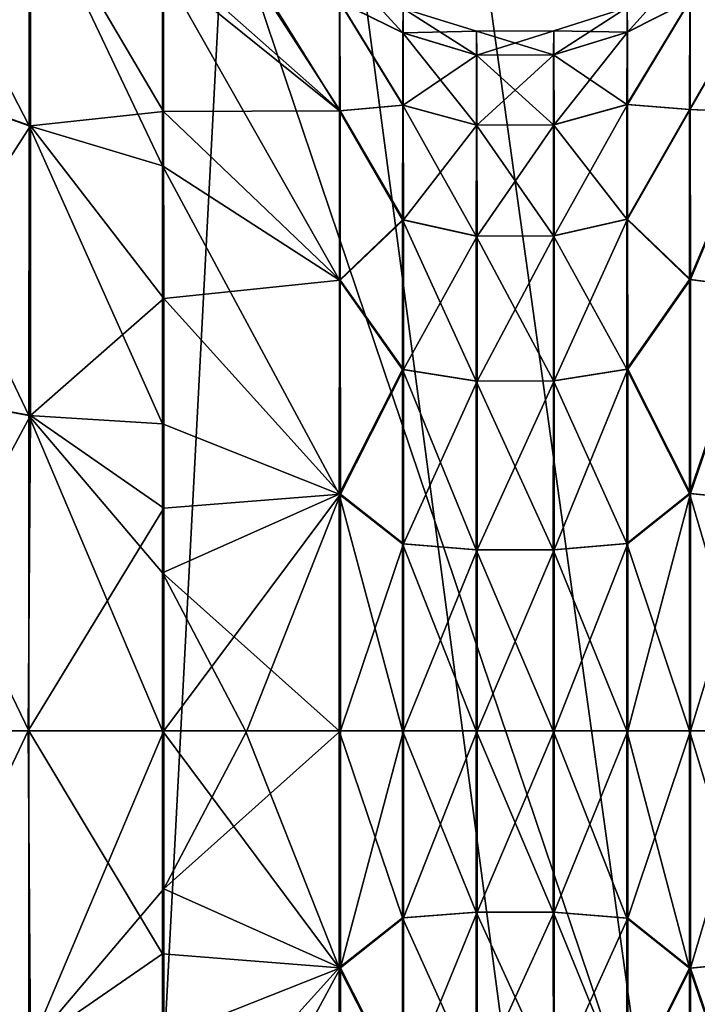
# Model space of a CAD drawing. Units: millimetres. Extents: x -146 to 158, y -291 to 1111.
# Drawn here: x 139 to 143, y -1 to 4 of the extents above; entities that cross this region are included whole.
import ezdxf

# ---------------------------------------------------------------- set-up
doc = ezdxf.new("R2010")
doc.units = ezdxf.units.MM
doc.header["$LTSCALE"] = 21.359881
for name, color, linetype in [('591', 7, 'CONTINUOUS'), ('592', 7, 'CONTINUOUS'), ('593', 7, 'CONTINUOUS'), ('594', 7, 'CONTINUOUS'), ('595', 7, 'CONTINUOUS'), ('596', 7, 'CONTINUOUS'), ('597', 7, 'CONTINUOUS'), ('598', 7, 'CONTINUOUS'), ('64', 7, 'CONTINUOUS'), ('65', 7, 'CONTINUOUS')]:
    doc.layers.add(name, color=color, linetype=linetype)

msp = doc.modelspace()

# ---------------------------------------------------------------- linework, layer by layer
at = {"layer": '591', "linetype": 'Continuous'}
for points in [[(142.6469, -1.2211, 88.9464), (142.6468, 0, 88.753), (143.0083, -1.186, 88.665), (142.6469, -1.2211, 88.9464)], [(143.0083, -1.186, 88.665), (142.6468, 0, 88.753), (143.0081, 0, 88.4945), (143.0083, -1.186, 88.665)], [(142.6525, 0, 96.6559), (142.6524, -1.2211, 96.4625), (143.0143, 0, 96.9139), (142.6525, 0, 96.6559)], [(143.0143, 0, 96.9139), (142.6524, -1.2211, 96.4625), (143.0142, -1.186, 96.7434), (143.0143, 0, 96.9139)], [(143.0086, -2.2759, 89.1627), (142.6469, -1.2211, 88.9464), (143.0083, -1.186, 88.665), (143.0086, -2.2759, 89.1627)], [(143.0142, -1.186, 96.7434), (142.6524, -1.2211, 96.4625), (143.0138, -2.2759, 96.2456), (143.0142, -1.186, 96.7434)], [(142.6473, -2.3226, 89.5077), (142.6469, -1.2211, 88.9464), (143.0086, -2.2759, 89.1627), (142.6473, -2.3226, 89.5077)], [(142.6524, -1.2211, 96.4625), (142.652, -2.3226, 95.9012), (143.0138, -2.2759, 96.2456), (142.6524, -1.2211, 96.4625)]]:
    msp.add_3dface(points, dxfattribs=at)
at = {"layer": '592', "linetype": 'Continuous'}
for points in [[(143.0099, 3.8293, 90.9554), (143.0092, 3.1815, 89.9474), (142.648, 3.1968, 90.3819), (143.0099, 3.8293, 90.9554)], [(142.6488, 3.758, 91.4834), (143.0099, 3.8293, 90.9554), (142.648, 3.1968, 90.3819), (142.6488, 3.758, 91.4834)], [(142.6513, 3.1968, 95.027), (143.0125, 3.8293, 94.453), (142.6505, 3.758, 93.9255), (142.6513, 3.1968, 95.027)], [(143.0132, 3.1815, 95.461), (143.0125, 3.8293, 94.453), (142.6513, 3.1968, 95.027), (143.0132, 3.1815, 95.461)], [(142.648, 3.1968, 90.3819), (143.0092, 3.1815, 89.9474), (142.6473, 2.3226, 89.5077), (142.648, 3.1968, 90.3819)], [(142.652, 2.3226, 95.9012), (143.0132, 3.1815, 95.461), (142.6513, 3.1968, 95.027), (142.652, 2.3226, 95.9012)], [(143.0092, 3.1815, 89.9474), (143.0086, 2.2759, 89.1627), (142.6473, 2.3226, 89.5077), (143.0092, 3.1815, 89.9474)], [(143.0138, 2.2759, 96.2456), (143.0132, 3.1815, 95.461), (142.652, 2.3226, 95.9012), (143.0138, 2.2759, 96.2456)], [(142.6473, 2.3226, 89.5077), (143.0086, 2.2759, 89.1627), (142.6469, 1.2211, 88.9464), (142.6473, 2.3226, 89.5077)], [(142.6524, 1.2211, 96.4625), (143.0138, 2.2759, 96.2456), (142.652, 2.3226, 95.9012), (142.6524, 1.2211, 96.4625)], [(143.0086, 2.2759, 89.1627), (143.0083, 1.186, 88.665), (142.6469, 1.2211, 88.9464), (143.0086, 2.2759, 89.1627)], [(143.0142, 1.186, 96.7434), (143.0138, 2.2759, 96.2456), (142.6524, 1.2211, 96.4625), (143.0142, 1.186, 96.7434)], [(143.0081, 0, 88.4945), (142.6468, 0, 88.753), (142.6469, 1.2211, 88.9464), (143.0081, 0, 88.4945)], [(143.0083, 1.186, 88.665), (143.0081, 0, 88.4945), (142.6469, 1.2211, 88.9464), (143.0083, 1.186, 88.665)], [(142.6525, 0, 96.6559), (143.0142, 1.186, 96.7434), (142.6524, 1.2211, 96.4625), (142.6525, 0, 96.6559)], [(142.6525, 0, 96.6559), (143.0143, 0, 96.9139), (143.0142, 1.186, 96.7434), (142.6525, 0, 96.6559)]]:
    msp.add_3dface(points, dxfattribs=at)
at = {"layer": '593', "linetype": 'Continuous'}
for points in [[(140.8457, -1.219, 88.9541), (140.8456, 0, 88.761), (141.1711, -0.9623, 89.1141), (140.8457, -1.219, 88.9541)], [(141.1711, -0.9623, 89.1141), (140.8456, 0, 88.761), (141.171, 0, 88.9874), (141.1711, -0.9623, 89.1141)], [(140.8513, 0, 96.6505), (140.8512, -1.219, 96.4575), (141.1764, 0, 96.4237), (140.8513, 0, 96.6505)], [(141.1764, 0, 96.4237), (140.8512, -1.219, 96.4575), (141.1763, -0.9623, 96.297), (141.1764, 0, 96.4237)], [(141.1711, -0.9623, 89.1141), (141.171, 0, 88.9874), (141.55, -0.9318, 89.2279), (141.1711, -0.9623, 89.1141)], [(141.171, 0, 88.9874), (141.5499, 0, 89.1052), (141.55, -0.9318, 89.2279), (141.171, 0, 88.9874)], [(141.1764, 0, 96.4237), (141.1763, -0.9623, 96.297), (141.5551, 0, 96.3053), (141.1764, 0, 96.4237)], [(141.5551, 0, 96.3053), (141.1763, -0.9623, 96.297), (141.5551, -0.9318, 96.1826), (141.5551, 0, 96.3053)], [(141.55, -0.9318, 89.2279), (141.5499, 0, 89.1052), (141.9468, -0.9322, 89.226), (141.55, -0.9318, 89.2279)], [(141.5499, 0, 89.1052), (141.9467, 0, 89.1033), (141.9468, -0.9322, 89.226), (141.5499, 0, 89.1052)], [(141.5551, 0, 96.3053), (141.5551, -0.9318, 96.1826), (141.952, 0, 96.3066), (141.5551, 0, 96.3053)], [(141.952, 0, 96.3066), (141.5551, -0.9318, 96.1826), (141.9519, -0.9322, 96.1839), (141.952, 0, 96.3066)], [(142.3244, 0, 88.9818), (142.3245, -0.9636, 89.1086), (141.9467, 0, 89.1033), (142.3244, 0, 88.9818)], [(141.9467, 0, 89.1033), (142.3245, -0.9636, 89.1086), (141.9468, -0.9322, 89.226), (141.9467, 0, 89.1033)], [(142.3298, -0.9636, 96.3008), (142.3299, 0, 96.4276), (141.9519, -0.9322, 96.1839), (142.3298, -0.9636, 96.3008)], [(142.3299, 0, 96.4276), (141.952, 0, 96.3066), (141.9519, -0.9322, 96.1839), (142.3299, 0, 96.4276)], [(142.6468, 0, 88.753), (142.6469, -1.2211, 88.9464), (142.3244, 0, 88.9818), (142.6468, 0, 88.753)], [(142.3244, 0, 88.9818), (142.6469, -1.2211, 88.9464), (142.3245, -0.9636, 89.1086), (142.3244, 0, 88.9818)], [(142.6524, -1.2211, 96.4625), (142.6525, 0, 96.6559), (142.3298, -0.9636, 96.3008), (142.6524, -1.2211, 96.4625)], [(142.3298, -0.9636, 96.3008), (142.6525, 0, 96.6559), (142.3299, 0, 96.4276), (142.3298, -0.9636, 96.3008)], [(141.1714, -1.8591, 89.4855), (140.8457, -1.219, 88.9541), (141.1711, -0.9623, 89.1141), (141.1714, -1.8591, 89.4855)], [(141.1763, -0.9623, 96.297), (140.8512, -1.219, 96.4575), (141.1761, -1.8591, 95.9255), (141.1763, -0.9623, 96.297)], [(141.5503, -1.8, 89.5876), (141.1711, -0.9623, 89.1141), (141.55, -0.9318, 89.2279), (141.5503, -1.8, 89.5876)], [(141.1714, -1.8591, 89.4855), (141.1711, -0.9623, 89.1141), (141.5503, -1.8, 89.5876), (141.1714, -1.8591, 89.4855)], [(141.1763, -0.9623, 96.297), (141.1761, -1.8591, 95.9255), (141.5551, -0.9318, 96.1826), (141.1763, -0.9623, 96.297)], [(141.5551, -0.9318, 96.1826), (141.1761, -1.8591, 95.9255), (141.5548, -1.8, 95.8229), (141.5551, -0.9318, 96.1826)], [(141.5503, -1.8, 89.5876), (141.55, -0.9318, 89.2279), (141.9471, -1.8008, 89.5858), (141.5503, -1.8, 89.5876)], [(141.9471, -1.8008, 89.5858), (141.55, -0.9318, 89.2279), (141.9468, -0.9322, 89.226), (141.9471, -1.8008, 89.5858)], [(141.5551, -0.9318, 96.1826), (141.5548, -1.8, 95.8229), (141.9519, -0.9322, 96.1839), (141.5551, -0.9318, 96.1826)], [(141.9519, -0.9322, 96.1839), (141.5548, -1.8, 95.8229), (141.9516, -1.8008, 95.8241), (141.9519, -0.9322, 96.1839)], [(142.3245, -0.9636, 89.1086), (142.3248, -1.8615, 89.4805), (141.9468, -0.9322, 89.226), (142.3245, -0.9636, 89.1086)], [(142.3248, -1.8615, 89.4805), (141.9471, -1.8008, 89.5858), (141.9468, -0.9322, 89.226), (142.3248, -1.8615, 89.4805)], [(142.3298, -0.9636, 96.3008), (141.9519, -0.9322, 96.1839), (141.9516, -1.8008, 95.8241), (142.3298, -0.9636, 96.3008)], [(142.3295, -1.8615, 95.9288), (142.3298, -0.9636, 96.3008), (141.9516, -1.8008, 95.8241), (142.3295, -1.8615, 95.9288)], [(142.3245, -0.9636, 89.1086), (142.6469, -1.2211, 88.9464), (142.3248, -1.8615, 89.4805), (142.3245, -0.9636, 89.1086)], [(142.3295, -1.8615, 95.9288), (142.6524, -1.2211, 96.4625), (142.3298, -0.9636, 96.3008), (142.3295, -1.8615, 95.9288)], [(140.8461, -2.3187, 89.5144), (140.8457, -1.219, 88.9541), (141.1714, -1.8591, 89.4855), (140.8461, -2.3187, 89.5144)], [(140.8512, -1.219, 96.4575), (140.8508, -2.3187, 95.8971), (141.1761, -1.8591, 95.9255), (140.8512, -1.219, 96.4575)], [(142.6469, -1.2211, 88.9464), (142.6473, -2.3226, 89.5077), (142.3248, -1.8615, 89.4805), (142.6469, -1.2211, 88.9464)], [(142.652, -2.3226, 95.9012), (142.6524, -1.2211, 96.4625), (142.3295, -1.8615, 95.9288), (142.652, -2.3226, 95.9012)]]:
    msp.add_3dface(points, dxfattribs=at)
at = {"layer": '594', "linetype": 'Continuous'}
for points in [[(140.8485, 3.9448, 92.7058), (141.173, 3.5914, 91.7432), (140.8476, 3.7517, 91.4868), (140.8485, 3.9448, 92.7058)], [(141.1737, 3.7181, 92.7055), (141.173, 3.5914, 91.7432), (140.8485, 3.9448, 92.7058), (141.1737, 3.7181, 92.7055)], [(142.3279, 3.5961, 93.6683), (142.6496, 3.9514, 92.7045), (142.3272, 3.7229, 92.7047), (142.3279, 3.5961, 93.6683)], [(142.6505, 3.758, 93.9255), (142.6496, 3.9514, 92.7045), (142.3279, 3.5961, 93.6683), (142.6505, 3.758, 93.9255)], [(140.8476, 3.7517, 91.4868), (141.1724, 3.22, 90.8465), (140.8468, 3.1914, 90.3871), (140.8476, 3.7517, 91.4868)], [(141.173, 3.5914, 91.7432), (141.1724, 3.22, 90.8465), (140.8476, 3.7517, 91.4868), (141.173, 3.5914, 91.7432)], [(141.1751, 3.22, 94.5646), (141.1744, 3.5914, 93.6679), (140.8494, 3.7517, 93.9248), (141.1751, 3.22, 94.5646)], [(140.8502, 3.1914, 95.0244), (141.1751, 3.22, 94.5646), (140.8494, 3.7517, 93.9248), (140.8502, 3.1914, 95.0244)], [(141.1744, 3.5914, 93.6679), (141.1737, 3.7181, 92.7055), (140.8494, 3.7517, 93.9248), (141.1744, 3.5914, 93.6679)], [(142.6488, 3.758, 91.4834), (142.648, 3.1968, 90.3819), (142.3258, 3.2241, 90.8432), (142.6488, 3.758, 91.4834)], [(142.3264, 3.5961, 91.7411), (142.6488, 3.758, 91.4834), (142.3258, 3.2241, 90.8432), (142.3264, 3.5961, 91.7411)], [(142.3272, 3.7229, 92.7047), (142.6488, 3.758, 91.4834), (142.3264, 3.5961, 91.7411), (142.3272, 3.7229, 92.7047)], [(142.3285, 3.2241, 94.5661), (142.6505, 3.758, 93.9255), (142.3279, 3.5961, 93.6683), (142.3285, 3.2241, 94.5661)], [(142.6513, 3.1968, 95.027), (142.6505, 3.758, 93.9255), (142.3285, 3.2241, 94.5661), (142.6513, 3.1968, 95.027)], [(141.1737, 3.7181, 92.7055), (141.5518, 3.4773, 91.7735), (141.173, 3.5914, 91.7432), (141.1737, 3.7181, 92.7055)], [(141.5525, 3.6, 92.7053), (141.5518, 3.4773, 91.7735), (141.1737, 3.7181, 92.7055), (141.5525, 3.6, 92.7053)], [(141.1744, 3.5914, 93.6679), (141.5525, 3.6, 92.7053), (141.1737, 3.7181, 92.7055), (141.1744, 3.5914, 93.6679)], [(142.3272, 3.7229, 92.7047), (142.3264, 3.5961, 91.7411), (141.9493, 3.6017, 92.705), (142.3272, 3.7229, 92.7047)], [(141.95, 3.4789, 93.6371), (142.3272, 3.7229, 92.7047), (141.9493, 3.6017, 92.705), (141.95, 3.4789, 93.6371)], [(142.3279, 3.5961, 93.6683), (142.3272, 3.7229, 92.7047), (141.95, 3.4789, 93.6371), (142.3279, 3.5961, 93.6683)], [(141.5532, 3.4773, 93.637), (141.5525, 3.6, 92.7053), (141.1744, 3.5914, 93.6679), (141.5532, 3.4773, 93.637)], [(141.5525, 3.6, 92.7053), (141.9487, 3.4789, 91.7728), (141.5518, 3.4773, 91.7735), (141.5525, 3.6, 92.7053)], [(141.9493, 3.6017, 92.705), (141.9487, 3.4789, 91.7728), (141.5525, 3.6, 92.7053), (141.9493, 3.6017, 92.705)], [(141.5532, 3.4773, 93.637), (141.9493, 3.6017, 92.705), (141.5525, 3.6, 92.7053), (141.5532, 3.4773, 93.637)], [(141.95, 3.4789, 93.6371), (141.9493, 3.6017, 92.705), (141.5532, 3.4773, 93.637), (141.95, 3.4789, 93.6371)], [(141.9493, 3.6017, 92.705), (142.3264, 3.5961, 91.7411), (141.9487, 3.4789, 91.7728), (141.9493, 3.6017, 92.705)], [(141.173, 3.5914, 91.7432), (141.5512, 3.1177, 90.9052), (141.1724, 3.22, 90.8465), (141.173, 3.5914, 91.7432)], [(141.5518, 3.4773, 91.7735), (141.5512, 3.1177, 90.9052), (141.173, 3.5914, 91.7432), (141.5518, 3.4773, 91.7735)], [(141.1751, 3.22, 94.5646), (141.5532, 3.4773, 93.637), (141.1744, 3.5914, 93.6679), (141.1751, 3.22, 94.5646)], [(142.3264, 3.5961, 91.7411), (142.3258, 3.2241, 90.8432), (141.9487, 3.4789, 91.7728), (142.3264, 3.5961, 91.7411)], [(141.9506, 3.1191, 94.5058), (142.3279, 3.5961, 93.6683), (141.95, 3.4789, 93.6371), (141.9506, 3.1191, 94.5058)], [(142.3285, 3.2241, 94.5661), (142.3279, 3.5961, 93.6683), (141.9506, 3.1191, 94.5058), (142.3285, 3.2241, 94.5661)], [(141.5538, 3.1177, 94.5053), (141.5532, 3.4773, 93.637), (141.1751, 3.22, 94.5646), (141.5538, 3.1177, 94.5053)], [(141.5518, 3.4773, 91.7735), (141.948, 3.1191, 90.9041), (141.5512, 3.1177, 90.9052), (141.5518, 3.4773, 91.7735)], [(141.9487, 3.4789, 91.7728), (141.948, 3.1191, 90.9041), (141.5518, 3.4773, 91.7735), (141.9487, 3.4789, 91.7728)], [(141.5538, 3.1177, 94.5053), (141.95, 3.4789, 93.6371), (141.5532, 3.4773, 93.637), (141.5538, 3.1177, 94.5053)], [(141.9506, 3.1191, 94.5058), (141.95, 3.4789, 93.6371), (141.5538, 3.1177, 94.5053), (141.9506, 3.1191, 94.5058)], [(141.9487, 3.4789, 91.7728), (142.3258, 3.2241, 90.8432), (141.948, 3.1191, 90.9041), (141.9487, 3.4789, 91.7728)], [(141.1724, 3.22, 90.8465), (141.1718, 2.6291, 90.0764), (140.8468, 3.1914, 90.3871), (141.1724, 3.22, 90.8465)], [(141.1756, 2.6291, 95.3346), (141.1751, 3.22, 94.5646), (140.8502, 3.1914, 95.0244), (141.1756, 2.6291, 95.3346)], [(141.1724, 3.22, 90.8465), (141.5507, 2.5456, 90.1597), (141.1718, 2.6291, 90.0764), (141.1724, 3.22, 90.8465)], [(141.5512, 3.1177, 90.9052), (141.5507, 2.5456, 90.1597), (141.1724, 3.22, 90.8465), (141.5512, 3.1177, 90.9052)], [(141.1756, 2.6291, 95.3346), (141.5538, 3.1177, 94.5053), (141.1751, 3.22, 94.5646), (141.1756, 2.6291, 95.3346)], [(142.3258, 3.2241, 90.8432), (142.3252, 2.6325, 90.0722), (141.948, 3.1191, 90.9041), (142.3258, 3.2241, 90.8432)], [(141.9512, 2.5468, 95.2517), (142.3285, 3.2241, 94.5661), (141.9506, 3.1191, 94.5058), (141.9512, 2.5468, 95.2517)], [(142.3291, 2.6325, 95.3372), (142.3285, 3.2241, 94.5661), (141.9512, 2.5468, 95.2517), (142.3291, 2.6325, 95.3372)], [(142.3258, 3.2241, 90.8432), (142.648, 3.1968, 90.3819), (142.3252, 2.6325, 90.0722), (142.3258, 3.2241, 90.8432)], [(142.648, 3.1968, 90.3819), (142.6473, 2.3226, 89.5077), (142.3252, 2.6325, 90.0722), (142.648, 3.1968, 90.3819)], [(142.3291, 2.6325, 95.3372), (142.6513, 3.1968, 95.027), (142.3285, 3.2241, 94.5661), (142.3291, 2.6325, 95.3372)], [(142.652, 2.3226, 95.9012), (142.6513, 3.1968, 95.027), (142.3291, 2.6325, 95.3372), (142.652, 2.3226, 95.9012)], [(140.8468, 3.1914, 90.3871), (141.1718, 2.6291, 90.0764), (140.8461, 2.3187, 89.5144), (140.8468, 3.1914, 90.3871)], [(140.8508, 2.3187, 95.8971), (141.1756, 2.6291, 95.3346), (140.8502, 3.1914, 95.0244), (140.8508, 2.3187, 95.8971)], [(141.5544, 2.5456, 95.2508), (141.5538, 3.1177, 94.5053), (141.1756, 2.6291, 95.3346), (141.5544, 2.5456, 95.2508)], [(141.5512, 3.1177, 90.9052), (141.9475, 2.5468, 90.1582), (141.5507, 2.5456, 90.1597), (141.5512, 3.1177, 90.9052)], [(141.948, 3.1191, 90.9041), (141.9475, 2.5468, 90.1582), (141.5512, 3.1177, 90.9052), (141.948, 3.1191, 90.9041)], [(141.5544, 2.5456, 95.2508), (141.9506, 3.1191, 94.5058), (141.5538, 3.1177, 94.5053), (141.5544, 2.5456, 95.2508)], [(141.9512, 2.5468, 95.2517), (141.9506, 3.1191, 94.5058), (141.5544, 2.5456, 95.2508), (141.9512, 2.5468, 95.2517)], [(141.948, 3.1191, 90.9041), (142.3252, 2.6325, 90.0722), (141.9475, 2.5468, 90.1582), (141.948, 3.1191, 90.9041)], [(141.1718, 2.6291, 90.0764), (141.1714, 1.8591, 89.4855), (140.8461, 2.3187, 89.5144), (141.1718, 2.6291, 90.0764)], [(141.1761, 1.8591, 95.9255), (141.1756, 2.6291, 95.3346), (140.8508, 2.3187, 95.8971), (141.1761, 1.8591, 95.9255)], [(141.1718, 2.6291, 90.0764), (141.5503, 1.8, 89.5876), (141.1714, 1.8591, 89.4855), (141.1718, 2.6291, 90.0764)], [(141.5507, 2.5456, 90.1597), (141.5503, 1.8, 89.5876), (141.1718, 2.6291, 90.0764), (141.5507, 2.5456, 90.1597)], [(141.1761, 1.8591, 95.9255), (141.5544, 2.5456, 95.2508), (141.1756, 2.6291, 95.3346), (141.1761, 1.8591, 95.9255)], [(142.3252, 2.6325, 90.0722), (142.3248, 1.8615, 89.4805), (141.9475, 2.5468, 90.1582), (142.3252, 2.6325, 90.0722)], [(141.9516, 1.8008, 95.8241), (142.3291, 2.6325, 95.3372), (141.9512, 2.5468, 95.2517), (141.9516, 1.8008, 95.8241)], [(142.3295, 1.8615, 95.9288), (142.3291, 2.6325, 95.3372), (141.9516, 1.8008, 95.8241), (142.3295, 1.8615, 95.9288)], [(142.3252, 2.6325, 90.0722), (142.6473, 2.3226, 89.5077), (142.3248, 1.8615, 89.4805), (142.3252, 2.6325, 90.0722)], [(142.3295, 1.8615, 95.9288), (142.652, 2.3226, 95.9012), (142.3291, 2.6325, 95.3372), (142.3295, 1.8615, 95.9288)], [(141.5548, 1.8, 95.8229), (141.5544, 2.5456, 95.2508), (141.1761, 1.8591, 95.9255), (141.5548, 1.8, 95.8229)], [(141.5507, 2.5456, 90.1597), (141.9471, 1.8008, 89.5858), (141.5503, 1.8, 89.5876), (141.5507, 2.5456, 90.1597)], [(141.9475, 2.5468, 90.1582), (141.9471, 1.8008, 89.5858), (141.5507, 2.5456, 90.1597), (141.9475, 2.5468, 90.1582)], [(141.5548, 1.8, 95.8229), (141.9512, 2.5468, 95.2517), (141.5544, 2.5456, 95.2508), (141.5548, 1.8, 95.8229)], [(141.9516, 1.8008, 95.8241), (141.9512, 2.5468, 95.2517), (141.5548, 1.8, 95.8229), (141.9516, 1.8008, 95.8241)], [(141.9475, 2.5468, 90.1582), (142.3248, 1.8615, 89.4805), (141.9471, 1.8008, 89.5858), (141.9475, 2.5468, 90.1582)], [(140.8461, 2.3187, 89.5144), (141.1714, 1.8591, 89.4855), (140.8457, 1.219, 88.9541), (140.8461, 2.3187, 89.5144)], [(140.8512, 1.219, 96.4575), (141.1761, 1.8591, 95.9255), (140.8508, 2.3187, 95.8971), (140.8512, 1.219, 96.4575)], [(142.6473, 2.3226, 89.5077), (142.6469, 1.2211, 88.9464), (142.3248, 1.8615, 89.4805), (142.6473, 2.3226, 89.5077)], [(142.6524, 1.2211, 96.4625), (142.652, 2.3226, 95.9012), (142.3295, 1.8615, 95.9288), (142.6524, 1.2211, 96.4625)], [(141.1714, 1.8591, 89.4855), (141.1711, 0.9623, 89.1141), (140.8457, 1.219, 88.9541), (141.1714, 1.8591, 89.4855)], [(141.1763, 0.9623, 96.297), (141.1761, 1.8591, 95.9255), (140.8512, 1.219, 96.4575), (141.1763, 0.9623, 96.297)], [(141.1714, 1.8591, 89.4855), (141.55, 0.9318, 89.2279), (141.1711, 0.9623, 89.1141), (141.1714, 1.8591, 89.4855)], [(141.5503, 1.8, 89.5876), (141.55, 0.9318, 89.2279), (141.1714, 1.8591, 89.4855), (141.5503, 1.8, 89.5876)], [(141.1763, 0.9623, 96.297), (141.5548, 1.8, 95.8229), (141.1761, 1.8591, 95.9255), (141.1763, 0.9623, 96.297)], [(142.3248, 1.8615, 89.4805), (142.3245, 0.9636, 89.1086), (141.9471, 1.8008, 89.5858), (142.3248, 1.8615, 89.4805)], [(141.9519, 0.9322, 96.1839), (142.3295, 1.8615, 95.9288), (141.9516, 1.8008, 95.8241), (141.9519, 0.9322, 96.1839)], [(142.3298, 0.9636, 96.3008), (142.3295, 1.8615, 95.9288), (141.9519, 0.9322, 96.1839), (142.3298, 0.9636, 96.3008)], [(142.3248, 1.8615, 89.4805), (142.6469, 1.2211, 88.9464), (142.3245, 0.9636, 89.1086), (142.3248, 1.8615, 89.4805)], [(142.3298, 0.9636, 96.3008), (142.6524, 1.2211, 96.4625), (142.3295, 1.8615, 95.9288), (142.3298, 0.9636, 96.3008)], [(141.5551, 0.9318, 96.1826), (141.5548, 1.8, 95.8229), (141.1763, 0.9623, 96.297), (141.5551, 0.9318, 96.1826)], [(141.5503, 1.8, 89.5876), (141.9468, 0.9322, 89.226), (141.55, 0.9318, 89.2279), (141.5503, 1.8, 89.5876)], [(141.9471, 1.8008, 89.5858), (141.9468, 0.9322, 89.226), (141.5503, 1.8, 89.5876), (141.9471, 1.8008, 89.5858)], [(141.5551, 0.9318, 96.1826), (141.9516, 1.8008, 95.8241), (141.5548, 1.8, 95.8229), (141.5551, 0.9318, 96.1826)], [(141.9519, 0.9322, 96.1839), (141.9516, 1.8008, 95.8241), (141.5551, 0.9318, 96.1826), (141.9519, 0.9322, 96.1839)], [(141.9471, 1.8008, 89.5858), (142.3245, 0.9636, 89.1086), (141.9468, 0.9322, 89.226), (141.9471, 1.8008, 89.5858)], [(141.171, 0, 88.9874), (140.8456, 0, 88.761), (140.8457, 1.219, 88.9541), (141.171, 0, 88.9874)], [(141.1711, 0.9623, 89.1141), (141.171, 0, 88.9874), (140.8457, 1.219, 88.9541), (141.1711, 0.9623, 89.1141)], [(140.8513, 0, 96.6505), (141.1763, 0.9623, 96.297), (140.8512, 1.219, 96.4575), (140.8513, 0, 96.6505)], [(142.6469, 1.2211, 88.9464), (142.6468, 0, 88.753), (142.3245, 0.9636, 89.1086), (142.6469, 1.2211, 88.9464)], [(142.3299, 0, 96.4276), (142.6524, 1.2211, 96.4625), (142.3298, 0.9636, 96.3008), (142.3299, 0, 96.4276)], [(142.6525, 0, 96.6559), (142.6524, 1.2211, 96.4625), (142.3299, 0, 96.4276), (142.6525, 0, 96.6559)], [(142.3245, 0.9636, 89.1086), (142.3244, 0, 88.9818), (141.9468, 0.9322, 89.226), (142.3245, 0.9636, 89.1086)], [(141.952, 0, 96.3066), (142.3298, 0.9636, 96.3008), (141.9519, 0.9322, 96.1839), (141.952, 0, 96.3066)], [(141.952, 0, 96.3066), (142.3299, 0, 96.4276), (142.3298, 0.9636, 96.3008), (141.952, 0, 96.3066)], [(142.6468, 0, 88.753), (142.3244, 0, 88.9818), (142.3245, 0.9636, 89.1086), (142.6468, 0, 88.753)], [(140.8513, 0, 96.6505), (141.1764, 0, 96.4237), (141.1763, 0.9623, 96.297), (140.8513, 0, 96.6505)], [(141.5499, 0, 89.1052), (141.171, 0, 88.9874), (141.1711, 0.9623, 89.1141), (141.5499, 0, 89.1052)], [(141.55, 0.9318, 89.2279), (141.5499, 0, 89.1052), (141.1711, 0.9623, 89.1141), (141.55, 0.9318, 89.2279)], [(141.1764, 0, 96.4237), (141.5551, 0.9318, 96.1826), (141.1763, 0.9623, 96.297), (141.1764, 0, 96.4237)], [(141.1764, 0, 96.4237), (141.5551, 0, 96.3053), (141.5551, 0.9318, 96.1826), (141.1764, 0, 96.4237)], [(141.9467, 0, 89.1033), (141.5499, 0, 89.1052), (141.55, 0.9318, 89.2279), (141.9467, 0, 89.1033)], [(141.9468, 0.9322, 89.226), (141.9467, 0, 89.1033), (141.55, 0.9318, 89.2279), (141.9468, 0.9322, 89.226)], [(141.5551, 0, 96.3053), (141.952, 0, 96.3066), (141.9519, 0.9322, 96.1839), (141.5551, 0, 96.3053)], [(141.5551, 0, 96.3053), (141.9519, 0.9322, 96.1839), (141.5551, 0.9318, 96.1826), (141.5551, 0, 96.3053)], [(142.3244, 0, 88.9818), (141.9467, 0, 89.1033), (141.9468, 0.9322, 89.226), (142.3244, 0, 88.9818)]]:
    msp.add_3dface(points, dxfattribs=at)
at = {"layer": '595', "linetype": 'Continuous'}
for points in [[(139.9354, 0, 87.702), (140.8457, -1.219, 88.9541), (139.9355, -1.1463, 87.8351), (139.9354, 0, 87.702)], [(140.8457, -1.219, 88.9541), (139.9354, 0, 87.702), (140.364, 0, 88.2543), (140.8457, -1.219, 88.9541)], [(140.8512, -1.219, 96.4575), (140.8513, 0, 96.6505), (139.9426, -0.813, 97.6444), (140.8512, -1.219, 96.4575)], [(139.9426, -0.813, 97.6444), (140.8513, 0, 96.6505), (140.3705, 0, 97.158), (139.9426, -0.813, 97.6444)], [(139.9427, 0, 97.7108), (139.9426, -0.813, 97.6444), (140.3705, 0, 97.158), (139.9427, 0, 97.7108)], [(140.8456, 0, 88.761), (140.8457, -1.219, 88.9541), (140.364, 0, 88.2543), (140.8456, 0, 88.761)], [(139.9425, -1.58, 97.4549), (140.8512, -1.219, 96.4575), (139.9426, -0.813, 97.6444), (139.9425, -1.58, 97.4549)], [(139.9355, -1.1463, 87.8351), (140.8457, -1.219, 88.9541), (139.9357, -2.2258, 88.2242), (139.9355, -1.1463, 87.8351)], [(140.8457, -1.219, 88.9541), (140.8461, -2.3187, 89.5144), (139.9357, -2.2258, 88.2242), (140.8457, -1.219, 88.9541)], [(140.8508, -2.3187, 95.8971), (140.8512, -1.219, 96.4575), (139.942, -2.9071, 96.7799), (140.8508, -2.3187, 95.8971)], [(139.942, -2.9071, 96.7799), (140.8512, -1.219, 96.4575), (139.9425, -1.58, 97.4549), (139.942, -2.9071, 96.7799)]]:
    msp.add_3dface(points, dxfattribs=at)
at = {"layer": '596', "linetype": 'Continuous'}
for points in [[(139.9377, 4.6529, 90.864), (140.8468, 3.1914, 90.3871), (139.9368, 3.9254, 89.6024), (139.9377, 4.6529, 90.864)], [(140.8476, 3.7517, 91.4868), (140.8468, 3.1914, 90.3871), (139.9377, 4.6529, 90.864), (140.8476, 3.7517, 91.4868)], [(140.8502, 3.1914, 95.0244), (140.8494, 3.7517, 93.9248), (139.9404, 4.6003, 94.6765), (140.8502, 3.1914, 95.0244)], [(139.9412, 3.9956, 95.7196), (140.8502, 3.1914, 95.0244), (139.9404, 4.6003, 94.6765), (139.9412, 3.9956, 95.7196)], [(139.9418, 3.1881, 96.5639), (140.8502, 3.1914, 95.0244), (139.9412, 3.9956, 95.7196), (139.9418, 3.1881, 96.5639)], [(139.9368, 3.9254, 89.6024), (140.8461, 2.3187, 89.5144), (139.936, 2.9071, 88.633), (139.9368, 3.9254, 89.6024)], [(140.8468, 3.1914, 90.3871), (140.8461, 2.3187, 89.5144), (139.9368, 3.9254, 89.6024), (140.8468, 3.1914, 90.3871)], [(140.8508, 2.3187, 95.8971), (140.8502, 3.1914, 95.0244), (139.9418, 3.1881, 96.5639), (140.8508, 2.3187, 95.8971)], [(139.9423, 2.2258, 97.1886), (140.8508, 2.3187, 95.8971), (139.9418, 3.1881, 96.5639), (139.9423, 2.2258, 97.1886)], [(139.936, 2.9071, 88.633), (140.8457, 1.219, 88.9541), (139.9356, 1.58, 87.958), (139.936, 2.9071, 88.633)], [(140.8461, 2.3187, 89.5144), (140.8457, 1.219, 88.9541), (139.936, 2.9071, 88.633), (140.8461, 2.3187, 89.5144)], [(140.8512, 1.219, 96.4575), (140.8508, 2.3187, 95.8971), (139.9423, 2.2258, 97.1886), (140.8512, 1.219, 96.4575)], [(139.9426, 1.1463, 97.5778), (140.8512, 1.219, 96.4575), (139.9423, 2.2258, 97.1886), (139.9426, 1.1463, 97.5778)], [(139.9356, 1.58, 87.958), (140.8457, 1.219, 88.9541), (139.9354, 0.813, 87.7685), (139.9356, 1.58, 87.958)], [(140.8457, 1.219, 88.9541), (140.8456, 0, 88.761), (139.9354, 0.813, 87.7685), (140.8457, 1.219, 88.9541)], [(139.9427, 0, 97.7108), (140.8512, 1.219, 96.4575), (139.9426, 1.1463, 97.5778), (139.9427, 0, 97.7108)], [(140.8512, 1.219, 96.4575), (139.9427, 0, 97.7108), (140.3705, 0, 97.158), (140.8512, 1.219, 96.4575)], [(140.8513, 0, 96.6505), (140.8512, 1.219, 96.4575), (140.3705, 0, 97.158), (140.8513, 0, 96.6505)], [(140.8456, 0, 88.761), (140.364, 0, 88.2543), (139.9354, 0.813, 87.7685), (140.8456, 0, 88.761)], [(140.364, 0, 88.2543), (139.9354, 0, 87.702), (139.9354, 0.813, 87.7685), (140.364, 0, 88.2543)]]:
    msp.add_3dface(points, dxfattribs=at)
at = {"layer": '597', "linetype": 'Continuous'}
for points in [[(138.3864, 0, 99.0326), (138.4003, -1.7801, 98.7699), (139.2458, 0, 98.4765), (138.3864, 0, 99.0326)], [(138.3915, -1.7801, 86.6452), (138.3912, 0, 86.3893), (139.2492, -1.6227, 87.1806), (138.3915, -1.7801, 86.6452)], [(138.3912, 0, 86.3893), (139.249, 0, 86.9472), (139.2492, -1.6227, 87.1806), (138.3912, 0, 86.3893)], [(139.2458, 0, 98.4765), (138.4003, -1.7801, 98.7699), (139.2573, -1.6227, 98.2333), (139.2458, 0, 98.4765)], [(139.9427, 0, 97.7108), (139.2458, 0, 98.4765), (139.2573, -1.6227, 98.2333), (139.9427, 0, 97.7108)], [(139.9354, 0, 87.702), (139.9355, -1.1463, 87.8351), (139.249, 0, 86.9472), (139.9354, 0, 87.702)], [(139.9355, -1.1463, 87.8351), (139.2492, -1.6227, 87.1806), (139.249, 0, 86.9472), (139.9355, -1.1463, 87.8351)], [(139.9426, -0.813, 97.6444), (139.9427, 0, 97.7108), (139.2573, -1.6227, 98.2333), (139.9426, -0.813, 97.6444)], [(139.9425, -1.58, 97.4549), (139.9426, -0.813, 97.6444), (139.2573, -1.6227, 98.2333), (139.9425, -1.58, 97.4549)], [(139.9355, -1.1463, 87.8351), (139.9357, -2.2258, 88.2242), (139.2492, -1.6227, 87.1806), (139.9355, -1.1463, 87.8351)]]:
    msp.add_3dface(points, dxfattribs=at)
at = {"layer": '598', "linetype": 'Continuous'}
for points in [[(138.392, 3.4159, 87.3923), (138.3929, 4.775, 88.57), (139.2497, 3.1139, 87.8616), (138.392, 3.4159, 87.3923)], [(139.2497, 3.1139, 87.8616), (138.3929, 4.775, 88.57), (139.2505, 4.3529, 88.9351), (139.2497, 3.1139, 87.8616)], [(138.3989, 4.775, 96.8451), (138.3998, 3.4159, 98.0228), (139.256, 4.3529, 96.4787), (138.3989, 4.775, 96.8451)], [(139.256, 4.3529, 96.4787), (138.3998, 3.4159, 98.0228), (139.2568, 3.1139, 97.5523), (139.256, 4.3529, 96.4787)], [(139.936, 2.9071, 88.633), (139.2497, 3.1139, 87.8616), (139.2505, 4.3529, 88.9351), (139.936, 2.9071, 88.633)], [(139.9368, 3.9254, 89.6024), (139.936, 2.9071, 88.633), (139.2505, 4.3529, 88.9351), (139.9368, 3.9254, 89.6024)], [(139.9418, 3.1881, 96.5639), (139.9412, 3.9956, 95.7196), (139.256, 4.3529, 96.4787), (139.9418, 3.1881, 96.5639)], [(139.9418, 3.1881, 96.5639), (139.256, 4.3529, 96.4787), (139.2568, 3.1139, 97.5523), (139.9418, 3.1881, 96.5639)], [(138.3915, 1.7801, 86.6452), (138.392, 3.4159, 87.3923), (139.2492, 1.6227, 87.1806), (138.3915, 1.7801, 86.6452)], [(139.2492, 1.6227, 87.1806), (138.392, 3.4159, 87.3923), (139.2497, 3.1139, 87.8616), (139.2492, 1.6227, 87.1806)], [(138.3998, 3.4159, 98.0228), (138.4003, 1.7801, 98.7699), (139.2568, 3.1139, 97.5523), (138.3998, 3.4159, 98.0228)], [(139.9423, 2.2258, 97.1886), (139.9418, 3.1881, 96.5639), (139.2568, 3.1139, 97.5523), (139.9423, 2.2258, 97.1886)], [(139.2568, 3.1139, 97.5523), (138.4003, 1.7801, 98.7699), (139.2573, 1.6227, 98.2333), (139.2568, 3.1139, 97.5523)], [(139.9356, 1.58, 87.958), (139.2492, 1.6227, 87.1806), (139.2497, 3.1139, 87.8616), (139.9356, 1.58, 87.958)], [(139.936, 2.9071, 88.633), (139.9356, 1.58, 87.958), (139.2497, 3.1139, 87.8616), (139.936, 2.9071, 88.633)], [(139.9423, 2.2258, 97.1886), (139.2568, 3.1139, 97.5523), (139.2573, 1.6227, 98.2333), (139.9423, 2.2258, 97.1886)], [(139.9426, 1.1463, 97.5778), (139.9423, 2.2258, 97.1886), (139.2573, 1.6227, 98.2333), (139.9426, 1.1463, 97.5778)], [(138.4003, 1.7801, 98.7699), (138.3864, 0, 99.0326), (139.2573, 1.6227, 98.2333), (138.4003, 1.7801, 98.7699)], [(139.249, 0, 86.9472), (138.3912, 0, 86.3893), (138.3915, 1.7801, 86.6452), (139.249, 0, 86.9472)], [(139.249, 0, 86.9472), (138.3915, 1.7801, 86.6452), (139.2492, 1.6227, 87.1806), (139.249, 0, 86.9472)], [(138.3864, 0, 99.0326), (139.2458, 0, 98.4765), (139.2573, 1.6227, 98.2333), (138.3864, 0, 99.0326)], [(139.2458, 0, 98.4765), (139.9426, 1.1463, 97.5778), (139.2573, 1.6227, 98.2333), (139.2458, 0, 98.4765)], [(139.9354, 0, 87.702), (139.249, 0, 86.9472), (139.2492, 1.6227, 87.1806), (139.9354, 0, 87.702)], [(139.9354, 0.813, 87.7685), (139.9354, 0, 87.702), (139.2492, 1.6227, 87.1806), (139.9354, 0.813, 87.7685)], [(139.9356, 1.58, 87.958), (139.9354, 0.813, 87.7685), (139.2492, 1.6227, 87.1806), (139.9356, 1.58, 87.958)], [(139.9427, 0, 97.7108), (139.9426, 1.1463, 97.5778), (139.2458, 0, 98.4765), (139.9427, 0, 97.7108)]]:
    msp.add_3dface(points, dxfattribs=at)
at = {"layer": '64', "linetype": 'Continuous'}
for points in [[(143.0688, 15.6072, -8.931), (145.4948, -1.8302, -8.931), (140.0338, 15.1671, -10.2624), (143.0688, 15.6072, -8.931)], [(140.0338, 15.1671, -10.2624), (142.454, -2.2292, -10.2624), (136.7431, 14.6899, -10.6109), (140.0338, 15.1671, -10.2624)], [(140.0338, 15.1671, -10.2624), (145.4948, -1.8302, -8.931), (142.454, -2.2292, -10.2624), (140.0338, 15.1671, -10.2624)], [(136.7431, 14.6899, -10.6109), (142.454, -2.2292, -10.2624), (139.1572, -2.6618, -10.6109), (136.7431, 14.6899, -10.6109)]]:
    msp.add_3dface(points, dxfattribs=at)
at = {"layer": '65', "linetype": 'Continuous'}
for points in [[(140.4399, 7.8317, 11.1622), (142.723, -9.3593, 11.1622), (143.4519, 8.2539, 10.0692), (140.4399, 7.8317, 11.1622)], [(139.5193, -9.7528, 11.3242), (140.4399, 7.8317, 11.1622), (137.243, 7.3854, 11.3242), (139.5193, -9.7528, 11.3242)], [(142.723, -9.3593, 11.1622), (140.4399, 7.8317, 11.1622), (139.5193, -9.7528, 11.3242), (142.723, -9.3593, 11.1622)], [(139.5193, -9.7528, 11.3242), (137.243, 7.3854, 11.3242), (136.405, -10.1181, 10.5412), (139.5193, -9.7528, 11.3242)]]:
    msp.add_3dface(points, dxfattribs=at)

doc.saveas('drawing.dxf')
